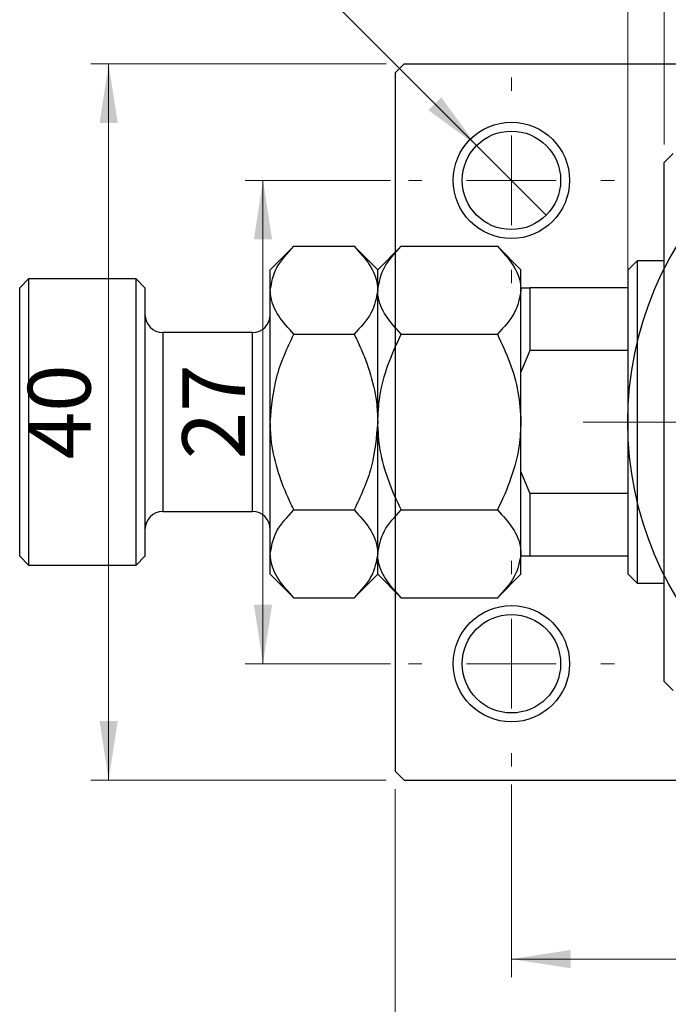
# Model space of a CAD drawing. Units: millimetres. Extents: x -38 to 462, y -19 to 292.
# Drawn here: x 60 to 97, y 195 to 250 of the extents above; entities that cross this region are included whole.
import ezdxf

# ---------------------------------------------------------------- set-up
doc = ezdxf.new("R2010")
doc.units = ezdxf.units.MM
doc.styles.add('SLDTEXTSTYLE0', font='TXT', dxfattribs={"width": 0.75})
doc.dimstyles.new('SLDDIMSTYLE0', dxfattribs={"dimtxt": 3.5, "dimasz": 3.302, "dimexe": 0, "dimexo": 0.0625, "dimgap": 0.875, "dimtad": 1, "dimdec": 0, "dimrnd": 1e-09, "dimzin": 12, "dimdsep": 46, "dimtxsty": 'SLDTEXTSTYLE0', "dimsah": 1, "dimcen": 0.09, "dimadec": 0, "dimazin": 3, "dimtfac": 1, "dimtdec": 0, "dimtofl": 0, "dimtmove": 0, "dimatfit": 3, "dimfxl": 1, "dimfrac": 2, "dimtolj": 1, "dimtzin": 12, "dimarcsym": 0})
doc.dimstyles.new('SLDDIMSTYLE1', dxfattribs={"dimtxt": 3.5, "dimasz": 3.302, "dimexe": 0, "dimexo": 0.0625, "dimgap": 0.875, "dimtad": 1, "dimdec": 0, "dimrnd": 1e-09, "dimzin": 12, "dimdsep": 46, "dimtxsty": 'SLDTEXTSTYLE0', "dimsah": 1, "dimcen": 0.09, "dimadec": 0, "dimazin": 3, "dimtfac": 1, "dimtdec": 0, "dimtmove": 0, "dimatfit": 0, "dimfxl": 1, "dimfrac": 2, "dimtolj": 1, "dimtzin": 12, "dimarcsym": 0})
doc.dimstyles.new('SLDDIMSTYLE2', dxfattribs={"dimtxt": 3.5, "dimasz": 3.302, "dimexe": 0, "dimexo": 0.0625, "dimgap": 0.875, "dimtad": 1, "dimdec": 0, "dimrnd": 1e-09, "dimzin": 12, "dimdsep": 46, "dimtxsty": 'SLDTEXTSTYLE0', "dimsah": 1, "dimcen": 0.09, "dimadec": 0, "dimazin": 3, "dimtfac": 1, "dimtofl": 0, "dimtmove": 0, "dimatfit": 3, "dimfxl": 1, "dimfrac": 2, "dimtolj": 1, "dimtzin": 12, "dimarcsym": 0})
doc.dimstyles.new('SLDDIMSTYLE3', dxfattribs={"dimtxt": 3.5, "dimasz": 3.302, "dimexe": 0, "dimexo": 0.0625, "dimgap": 0.875, "dimtad": 1, "dimdec": 1, "dimrnd": 1e-09, "dimzin": 12, "dimdsep": 46, "dimtxsty": 'SLDTEXTSTYLE0', "dimblk1": 'NONE', "dimsah": 1, "dimcen": 0, "dimadec": 0, "dimazin": 3, "dimtfac": 1, "dimtdec": 1, "dimtmove": 0, "dimatfit": 3, "dimldrblk": 'NONE', "dimfxl": 1, "dimfrac": 2, "dimtolj": 1, "dimtzin": 12, "dimarcsym": 0})

# ---------------------------------------------------------------- blocks, each defined once
blk = doc.blocks.new('_D_2')
at = {"color": 7, "linetype": 'Continuous', "lineweight": 0}
for p, q in [((96.339, 242.676), (96.339, 261.176)), ((103.339, 247.176), (103.339, 261.176)), ((96.339, 260.176), (89.989, 260.176)), ((96.339, 260.176), (103.339, 260.176)), ((103.339, 260.176), (109.689, 260.176))]:
    blk.add_line(p, q, dxfattribs=at)
at = {"color": 7, "linetype": 'Continuous', "lineweight": 18}
for points in [[(96.339, 260.176), (93.037, 260.684), (93.037, 259.668)], [(103.339, 260.176), (106.641, 259.668), (106.641, 260.684)]]:
    blk.add_solid(points, dxfattribs=at)
at = {"color": 7, "linetype": 'Continuous', "lineweight": 18, "insert": (97.955, 264.688), "char_height": 3.5, "attachment_point": 1, "style": 'SLDTEXTSTYLE0'}
blk.add_mtext('7', dxfattribs=at)
blk = doc.blocks.new('_D_4')
at = {"color": 7, "linetype": 'Continuous', "lineweight": 0}
for p, q in [((80.809, 247.176), (64.309, 247.176)), ((65.309, 207.176), (65.309, 247.176)), ((80.809, 207.176), (64.309, 207.176))]:
    blk.add_line(p, q, dxfattribs=at)
at = {"color": 7, "linetype": 'Continuous', "lineweight": 18}
for points in [[(65.309, 247.176), (64.801, 243.874), (65.817, 243.874)], [(65.309, 207.176), (65.817, 210.478), (64.801, 210.478)]]:
    blk.add_solid(points, dxfattribs=at)
at = {"color": 7, "linetype": 'Continuous', "lineweight": 18, "insert": (60.797, 225.095), "char_height": 3.5, "attachment_point": 1, "rotation": 90, "style": 'SLDTEXTSTYLE0'}
blk.add_mtext('40', dxfattribs=at)
blk = doc.blocks.new('_D_5')
at = {"color": 7, "linetype": 'Continuous', "lineweight": 0}
for p, q in [((81.309, 206.676), (81.309, 187.066)), ((145.309, 206.676), (145.309, 187.066)), ((81.309, 188.066), (145.309, 188.066))]:
    blk.add_line(p, q, dxfattribs=at)
at = {"color": 7, "linetype": 'Continuous', "lineweight": 18}
for points in [[(81.309, 188.066), (84.611, 187.558), (84.611, 188.574)], [(145.309, 188.066), (142.007, 188.574), (142.007, 187.558)]]:
    blk.add_solid(points, dxfattribs=at)
at = {"color": 7, "linetype": 'Continuous', "lineweight": 18, "insert": (110.291, 192.578), "char_height": 3.5, "attachment_point": 1, "style": 'SLDTEXTSTYLE0'}
blk.add_mtext('64', dxfattribs=at)
blk = doc.blocks.new('_D_6')
at = {"color": 7, "linetype": 'Continuous', "lineweight": 0}
for p, q in [((81.059, 240.676), (72.931, 240.676)), ((73.931, 240.676), (73.931, 213.676)), ((81.059, 213.676), (72.931, 213.676))]:
    blk.add_line(p, q, dxfattribs=at)
at = {"color": 7, "linetype": 'Continuous', "lineweight": 18}
for points in [[(73.931, 240.676), (73.423, 237.374), (74.439, 237.374)], [(73.931, 213.676), (74.439, 216.978), (73.423, 216.978)]]:
    blk.add_solid(points, dxfattribs=at)
at = {"color": 7, "linetype": 'Continuous', "lineweight": 18, "insert": (69.419, 225.095), "char_height": 3.5, "attachment_point": 1, "rotation": 90, "style": 'SLDTEXTSTYLE0'}
blk.add_mtext('27', dxfattribs=at)
blk = doc.blocks.new('_D_7')
at = {"color": 7, "linetype": 'Continuous', "lineweight": 0}
for p, q in [((87.809, 206.926), (87.809, 196.176)), ((138.809, 206.926), (138.809, 196.176)), ((87.809, 197.176), (138.809, 197.176))]:
    blk.add_line(p, q, dxfattribs=at)
at = {"color": 7, "linetype": 'Continuous', "lineweight": 18}
for points in [[(87.809, 197.176), (91.111, 196.668), (91.111, 197.684)], [(138.809, 197.176), (135.507, 197.684), (135.507, 196.668)]]:
    blk.add_solid(points, dxfattribs=at)
at = {"color": 7, "linetype": 'Continuous', "lineweight": 18, "insert": (110.291, 201.688), "char_height": 3.5, "attachment_point": 1, "style": 'SLDTEXTSTYLE0'}
blk.add_mtext('51', dxfattribs=at)
blk = doc.blocks.new('_D_8')
at = {"color": 7, "linetype": 'Continuous', "lineweight": 0}
for p, q in [((94.309, 228.176), (94.309, 261.727)), ((132.309, 228.176), (132.309, 261.727)), ((94.309, 260.727), (132.309, 260.727))]:
    blk.add_line(p, q, dxfattribs=at)
at = {"color": 7, "linetype": 'Continuous', "lineweight": 18}
for points in [[(94.309, 260.727), (97.611, 260.219), (97.611, 261.235)], [(132.309, 260.727), (129.007, 261.235), (129.007, 260.219)]]:
    blk.add_solid(points, dxfattribs=at)
at = {"color": 7, "linetype": 'Continuous', "lineweight": 18, "char_height": 3.5, "attachment_point": 1, "style": 'SLDTEXTSTYLE0'}
for s, insert in [('%%c', (107.652, 265.239)), ('38', (112.93, 265.292))]:
    blk.add_mtext(s, dxfattribs=dict(at, insert=insert))
blk = doc.blocks.new('_D_9')
at = {"color": 7, "linetype": 'Continuous', "lineweight": 0}
for q in [(69.918, 258.567), (89.754, 238.732)]:
    blk.add_line((85.865, 242.621), q, dxfattribs=at)
at = {"color": 7, "linetype": 'Continuous', "lineweight": 18}
blk.add_solid([(85.865, 242.621), (83.889, 245.315), (83.171, 244.596)], dxfattribs=at)
at = {"color": 7, "linetype": 'Continuous', "lineweight": 18, "char_height": 3.5, "attachment_point": 1, "rotation": 315, "style": 'SLDTEXTSTYLE0'}
for s, insert in [('%%c', (73.089, 261.738)), ('5,5', (76.859, 258.043))]:
    blk.add_mtext(s, dxfattribs=dict(at, insert=insert))
blk = doc.blocks.new('_None')
blk = doc.blocks.new('SW_CENTERMARKSYMBOL_0')
at = {"color": 0, "linetype": 'Continuous', "lineweight": 18}
for p, q in [((0, 5), (0, 5.75)), ((0, 0), (0, 2.5)), ((-5, 0), (-5.75, 0)), ((0, 0), (-2.5, 0)), ((0, 0), (0, -2.5)), ((0, 0), (2.5, 0)), ((5, 0), (5.75, 0)), ((0, -5), (0, -5.75))]:
    blk.add_line(p, q, dxfattribs=at)
blk = doc.blocks.new('SW_CENTERMARKSYMBOL_3')
at = {"color": 0, "linetype": 'Continuous', "lineweight": 18}
for p, q in [((0, 5), (0, 5.75)), ((0, 0), (0, 2.5)), ((-5, 0), (-5.75, 0)), ((0, 0), (-2.5, 0)), ((0, 0), (0, -2.5)), ((0, 0), (2.5, 0)), ((5, 0), (5.75, 0)), ((0, -5), (0, -5.75))]:
    blk.add_line(p, q, dxfattribs=at)
blk = doc.blocks.new('SW_CENTERMARKSYMBOL_4')
at = {"color": 0, "linetype": 'Continuous', "lineweight": 18}
for p, q in [((0, 5), (0, 21.5)), ((0, 0), (0, 2.5)), ((-5, 0), (-21.5, 0)), ((0, 0), (-2.5, 0)), ((0, 0), (0, -2.5)), ((0, 0), (2.5, 0)), ((5, 0), (21.5, 0)), ((0, -5), (0, -21.5))]:
    blk.add_line(p, q, dxfattribs=at)

msp = doc.modelspace()

# ---------------------------------------------------------------- linework, layer by layer
at = {"color": 7, "linetype": 'Continuous', "lineweight": 25}
for p, q in [((81.809, 247.176), (81.309, 246.676)), ((81.809, 247.176), (144.809, 247.176)), ((81.309, 246.676), (81.309, 207.676)), ((96.839, 242.176), (96.339, 241.676)), ((96.339, 212.676), (96.339, 241.676)), ((75.654, 236.991), (74.339, 235.676)), ((75.654, 236.991), (79.024, 236.991)), ((80.339, 235.676), (79.024, 236.991)), ((81.654, 236.991), (80.339, 235.676)), ((81.654, 236.991), (87.024, 236.991)), ((88.339, 235.676), (87.024, 236.991)), ((94.839, 236.176), (94.339, 235.676)), ((96.339, 236.176), (94.839, 236.176)), ((94.839, 236.176), (94.839, 218.176)), ((74.339, 234.537), (74.339, 235.676)), ((80.339, 234.537), (80.339, 235.676)), ((88.339, 234.537), (88.339, 235.676)), ((94.339, 234.676), (94.339, 235.676)), ((60.839, 235.176), (60.339, 234.676)), ((66.839, 235.176), (60.839, 235.176)), ((60.839, 235.176), (60.839, 227.176)), ((67.339, 234.676), (66.839, 235.176)), ((66.839, 227.176), (66.839, 235.176)), ((60.339, 227.176), (60.339, 234.676)), ((67.339, 234.676), (67.339, 227.176)), ((74.339, 227.176), (74.339, 234.537)), ((80.339, 227.176), (80.339, 234.537)), ((88.339, 234.676), (88.839, 234.676)), ((88.339, 227.176), (88.339, 234.537)), ((88.839, 234.676), (88.839, 231.176)), ((94.339, 234.676), (88.839, 234.676)), ((94.339, 231.176), (94.339, 234.676)), ((73.339, 232.176), (68.339, 232.176)), ((75.654, 232.084), (79.024, 232.084)), ((81.654, 232.084), (87.024, 232.084)), ((88.839, 231.176), (88.339, 229.96)), ((94.339, 231.176), (88.839, 231.176)), ((94.339, 223.176), (94.339, 231.176)), ((60.339, 219.676), (60.339, 227.176)), ((60.839, 227.176), (60.839, 219.176)), ((66.839, 219.176), (66.839, 227.176)), ((67.339, 227.176), (67.339, 219.676)), ((74.339, 219.815), (74.339, 227.176)), ((80.339, 219.815), (80.339, 227.176)), ((88.339, 219.815), (88.339, 227.176)), ((88.339, 224.392), (88.839, 223.176)), ((88.839, 223.176), (88.839, 219.676)), ((94.339, 223.176), (88.839, 223.176)), ((94.339, 219.676), (94.339, 223.176)), ((75.654, 222.269), (79.024, 222.269)), ((81.654, 222.269), (87.024, 222.269)), ((68.339, 222.176), (73.339, 222.176)), ((60.339, 219.676), (60.839, 219.176)), ((66.839, 219.176), (67.339, 219.676)), ((74.339, 218.676), (74.339, 219.815)), ((80.339, 218.676), (80.339, 219.815)), ((88.339, 218.676), (88.339, 219.815)), ((88.839, 219.676), (88.339, 219.676)), ((94.339, 219.676), (88.839, 219.676)), ((94.339, 218.676), (94.339, 219.676)), ((60.839, 219.176), (66.839, 219.176)), ((74.339, 218.676), (75.654, 217.361)), ((79.024, 217.361), (80.339, 218.676)), ((80.339, 218.676), (81.654, 217.361)), ((87.024, 217.361), (88.339, 218.676)), ((94.339, 218.676), (94.839, 218.176)), ((94.839, 218.176), (96.339, 218.176)), ((75.654, 217.361), (79.024, 217.361)), ((81.654, 217.361), (87.024, 217.361)), ((96.339, 212.676), (96.839, 212.176)), ((81.309, 207.676), (81.809, 207.176)), ((81.809, 207.176), (144.809, 207.176))]:
    msp.add_line(p, q, dxfattribs=at)
at = {"color": 8, "linetype": 'Continuous', "lineweight": 25}
for p, q in [((68.339, 232.176), (68.339, 227.176)), ((73.339, 227.176), (73.339, 232.176)), ((68.339, 227.176), (68.339, 222.176)), ((73.339, 222.176), (73.339, 227.176))]:
    msp.add_line(p, q, dxfattribs=at)
at = {"color": 7, "linetype": 'Continuous', "lineweight": 25}
for centre, radius in [((113.309, 227.176), 19), ((87.809, 240.676), 3.25), ((87.809, 240.676), 2.75), ((87.809, 213.676), 3.25), ((87.809, 213.676), 2.75)]:
    msp.add_circle(centre, radius, dxfattribs=at)
for centre, start, end in [((68.339, 233.176), 180, 270), ((73.339, 233.176), 270, 0), ((68.339, 221.176), 90, 180), ((73.339, 221.176), 0, 90)]:
    msp.add_arc(centre, 1, start, end, dxfattribs=at)
for points, knots in [([(74.339, 234.537), (74.415, 234.969), (74.566, 235.826), (75.293, 236.605), (75.654, 236.991)], [0, 0, 0, 0, 0.503999, 1, 1, 1, 1]), ([(79.024, 236.991), (79.331, 236.655), (79.956, 235.972), (80.312, 235.124), (80.334, 234.64), (80.339, 234.537)], [0, 0, 0, 0, 0.432385, 0.879553, 1, 1, 1, 1]), ([(80.339, 234.537), (80.415, 234.969), (80.566, 235.826), (81.293, 236.605), (81.654, 236.991)], [0, 0, 0, 0, 0.503999, 1, 1, 1, 1]), ([(87.024, 236.991), (87.331, 236.655), (87.956, 235.972), (88.312, 235.124), (88.334, 234.64), (88.339, 234.537)], [0, 0, 0, 0, 0.432385, 0.879553, 1, 1, 1, 1]), ([(75.654, 232.084), (75.347, 232.42), (74.722, 233.103), (74.366, 233.95), (74.344, 234.435), (74.339, 234.537)], [0, 0, 0, 0, 0.432385, 0.879553, 1, 1, 1, 1]), ([(80.339, 234.537), (80.263, 234.106), (80.112, 233.249), (79.385, 232.47), (79.024, 232.084)], [0, 0, 0, 0, 0.503999, 1, 1, 1, 1]), ([(81.654, 232.084), (81.347, 232.42), (80.722, 233.103), (80.366, 233.95), (80.344, 234.435), (80.339, 234.537)], [0, 0, 0, 0, 0.432385, 0.879553, 1, 1, 1, 1]), ([(88.339, 234.537), (88.263, 234.106), (88.112, 233.249), (87.385, 232.47), (87.024, 232.084)], [0, 0, 0, 0, 0.503999, 1, 1, 1, 1]), ([(74.339, 227.176), (74.413, 228.03), (74.563, 229.743), (75.289, 231.302), (75.654, 232.084)], [0, 0, 0, 0, 0.498438, 1, 1, 1, 1]), ([(79.024, 232.084), (79.134, 231.857), (79.491, 231.12), (79.984, 229.808), (80.3, 228.375), (80.329, 227.486), (80.339, 227.176)], [0, 0, 0, 0, 0.147436, 0.479467, 0.818867, 1, 1, 1, 1]), ([(80.339, 227.176), (80.363, 227.645), (80.417, 228.726), (80.872, 230.389), (81.391, 231.514), (81.654, 232.084)], [0, 0, 0, 0, 0.274584, 0.632648, 1, 1, 1, 1]), ([(87.024, 232.084), (87.264, 231.568), (87.746, 230.529), (88.237, 228.878), (88.305, 227.738), (88.339, 227.176)], [0, 0, 0, 0, 0.332797, 0.671131, 1, 1, 1, 1]), ([(75.654, 222.269), (75.544, 222.495), (75.187, 223.232), (74.694, 224.545), (74.379, 225.977), (74.349, 226.867), (74.339, 227.176)], [0, 0, 0, 0, 0.147436, 0.479467, 0.818867, 1, 1, 1, 1]), ([(80.339, 227.176), (80.265, 226.322), (80.115, 224.609), (79.389, 223.05), (79.024, 222.269)], [0, 0, 0, 0, 0.498438, 1, 1, 1, 1]), ([(81.654, 222.269), (81.651, 222.274), (81.389, 222.8), (80.916, 223.881), (80.431, 225.526), (80.368, 226.647), (80.339, 227.176)], [0, 0, 0, 0, 0.0035613, 0.3440428, 0.690592, 1, 1, 1, 1]), ([(88.339, 227.176), (88.319, 226.741), (88.27, 225.678), (87.819, 224.017), (87.313, 222.847), (87.025, 222.27), (87.024, 222.269)], [0, 0, 0, 0, 0.254805, 0.621878, 0.999205, 1, 1, 1, 1]), ([(74.339, 219.815), (74.415, 220.247), (74.566, 221.103), (75.293, 221.882), (75.654, 222.269)], [0, 0, 0, 0, 0.503999, 1, 1, 1, 1]), ([(79.024, 222.269), (79.331, 221.933), (79.956, 221.249), (80.312, 220.402), (80.334, 219.918), (80.339, 219.815)], [0, 0, 0, 0, 0.4323846, 0.8795531, 1, 1, 1, 1]), ([(80.339, 219.815), (80.415, 220.247), (80.566, 221.103), (81.293, 221.882), (81.654, 222.269)], [0, 0, 0, 0, 0.503999, 1, 1, 1, 1]), ([(87.024, 222.269), (87.331, 221.933), (87.956, 221.249), (88.312, 220.402), (88.334, 219.918), (88.339, 219.815)], [0, 0, 0, 0, 0.432385, 0.879553, 1, 1, 1, 1]), ([(75.654, 217.361), (75.347, 217.697), (74.722, 218.381), (74.366, 219.228), (74.344, 219.712), (74.339, 219.815)], [0, 0, 0, 0, 0.432385, 0.879553, 1, 1, 1, 1]), ([(80.339, 219.815), (80.263, 219.383), (80.112, 218.527), (79.385, 217.748), (79.024, 217.361)], [0, 0, 0, 0, 0.503999, 1, 1, 1, 1]), ([(81.654, 217.361), (81.347, 217.697), (80.722, 218.381), (80.366, 219.228), (80.344, 219.712), (80.339, 219.815)], [0, 0, 0, 0, 0.432385, 0.879553, 1, 1, 1, 1]), ([(88.339, 219.815), (88.263, 219.383), (88.112, 218.527), (87.385, 217.748), (87.024, 217.361)], [0, 0, 0, 0, 0.503999, 1, 1, 1, 1])]:
    msp.add_open_spline(points, degree=3, knots=knots, dxfattribs=at)

# ---------------------------------------------------------------- block references
at = {"color": 7, "linetype": 'Continuous', "lineweight": 0}
for name, p in [('SW_CENTERMARKSYMBOL_4', (113.309, 227.176)), ('SW_CENTERMARKSYMBOL_0', (87.809, 240.676)), ('SW_CENTERMARKSYMBOL_3', (87.809, 213.676))]:
    msp.add_blockref(name, p, dxfattribs=at)

# ---------------------------------------------------------------- dimensions: what is measured, and where the dimension line sits
at = {"color": 7, "linetype": 'Continuous', "lineweight": 18}
dim = msp.add_linear_dim(base=(132.309, 260.727), p1=(94.309, 227.176), p2=(132.309, 227.176), text='%%c<>', dimstyle='SLDDIMSTYLE0', dxfattribs=at)
dim.commit()
dim.dimension.update_dxf_attribs({"geometry": '_D_8', "text_midpoint": (112.877, 260.727), "dimtype": 160})
for base, p1, p2, dimstyle, picture, middle in [((103.339, 260.176), (96.339, 241.676), (103.339, 246.176), 'SLDDIMSTYLE1', '_D_2', (99.248, 260.176)), ((138.809, 197.176), (87.809, 207.926), (138.809, 207.926), 'SLDDIMSTYLE2', '_D_7', (112.877, 197.176)), ((145.309, 188.066), (81.309, 207.676), (145.309, 207.676), 'SLDDIMSTYLE0', '_D_5', (112.877, 188.066))]:
    dim = msp.add_linear_dim(base=base, p1=p1, p2=p2, dimstyle=dimstyle, dxfattribs=at)
    dim.commit()
    dim.dimension.update_dxf_attribs({"geometry": picture, "text_midpoint": middle, "dimtype": 160})
dim = msp.add_diameter_dim_2p(p1=(89.754, 238.732), p2=(85.865, 242.621), dimstyle='SLDDIMSTYLE3', dxfattribs=at)
dim.commit()
dim.dimension.update_dxf_attribs({"geometry": '_D_9', "text_midpoint": (73.931, 254.555), "dimtype": 163})
for base, p1, p2, dimstyle, picture, middle in [((65.309, 247.176), (81.809, 207.176), (81.809, 247.176), 'SLDDIMSTYLE0', '_D_4', (65.309, 227.681)), ((73.931, 213.676), (82.059, 240.676), (82.059, 213.676), 'SLDDIMSTYLE2', '_D_6', (73.931, 227.681))]:
    dim = msp.add_linear_dim(base=base, p1=p1, p2=p2, angle=90, dimstyle=dimstyle, dxfattribs=at)
    dim.commit()
    dim.dimension.update_dxf_attribs({"geometry": picture, "text_midpoint": middle, "dimtype": 160})

doc.saveas('drawing.dxf')
